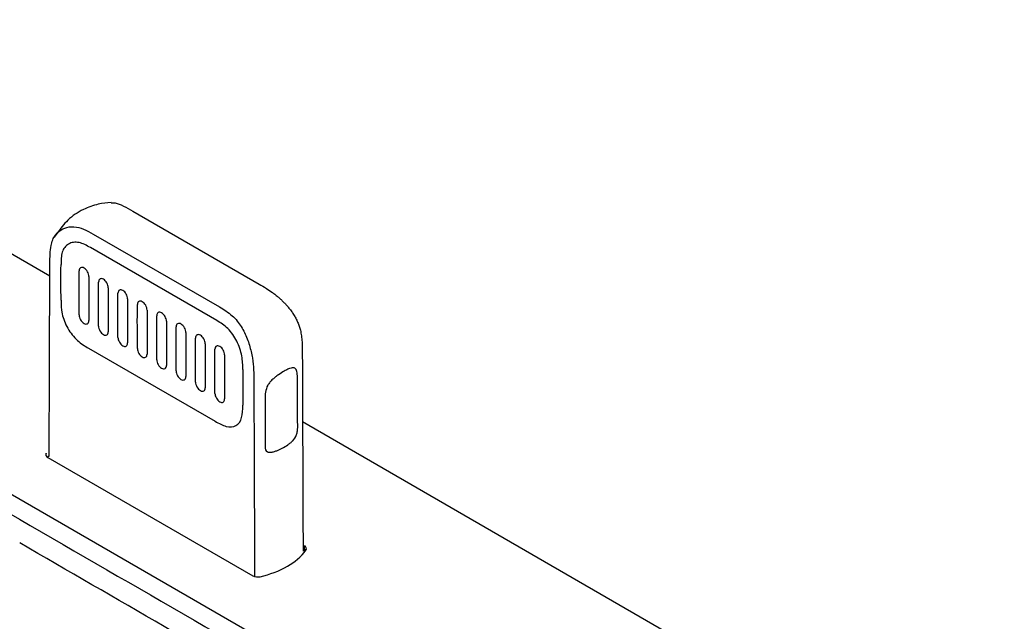
# Model space of a CAD drawing. Units: inches. Extents: x 0.3 to 16.7, y 0.1 to 10.9.
# Drawn here: x 13 to 13.4, y 6.4 to 6.7 of the extents above; entities that cross this region are included whole.
import ezdxf

# ---------------------------------------------------------------- set-up
doc = ezdxf.new("R2010")
doc.units = ezdxf.units.IN
doc.header["$MEASUREMENT"] = 0

msp = doc.modelspace()

# ---------------------------------------------------------------- linework, layer by layer
at = {"color": 7, "linetype": 'Continuous', "lineweight": 25}
for p, q in [((12.82953543504911, 6.703112070670861), (13.02044318069649, 6.592903374966681)), ((12.71843443727326, 6.663650998638812), (13.32008009511149, 6.316328353203637)), ((13.05614210764236, 6.620721947101921), (13.11053753551424, 6.589320134997852)), ((13.02347485279401, 6.611043214875414), (13.02226313999012, 6.609555822162733)), ((13.03905401164476, 6.610857199259564), (13.09344943951663, 6.579455387155495)), ((13.09233928462674, 6.573567765443805), (13.03787872618118, 6.605007176627744)), ((13.03712592369704, 6.561707536627813), (13.09158648214261, 6.530268125443873)), ((13.12923931315457, 6.530096704576199), (13.43141150664235, 6.355656410341763)), ((13.01878058426548, 6.515423765008278), (13.01889317224693, 6.51653339787954)), ((13.01976882323054, 6.515168647747547), (13.01941527209683, 6.514752741940351)), ((13.01953559195175, 6.514679027316175), (13.10778487140525, 6.463733802687265)), ((13.13025048794786, 6.474135235056846), (13.13005595112766, 6.476590623345891))]:
    msp.add_line(p, q, dxfattribs=at)
at = {"color": 7, "linetype": 'Continuous', "lineweight": 25, "flags": 128}
msp.add_lwpolyline([(13.02014741233862, 6.515035345032225), (13.02029316721995, 6.553310318951036), (13.0204632364279, 6.598196684047305)], dxfattribs=at)
at = {"color": 7, "linetype": 'Continuous', "lineweight": 25}
for centre, radius, start, end in [((13.01995486556651, 6.515862742322714), 0.001255775290703508, 147.7200194349896, 250.4957788434131), ((13.11090888336999, 6.489627606529186), 0.02476643354540249, 298.74083475963, 323.038974510686), ((13.12963667750888, 6.475406908336467), 0.00125577529476641, 327.7200194855866, 70.49577871433205), ((13.10120559976097, 6.506436007966255), 0.04417196161157244, 282.8069861087549, 299.2928661491986), ((13.10988526143247, 6.467829612254529), 0.004602965813229388, 242.8505967045812, 283.9777285392751)]:
    msp.add_arc(centre, radius, start, end, dxfattribs=at)
for points in [[(12.71116338868239, 6.659015993795718), (12.81147245973838, 6.601150243233485), (13.01197010637212, 6.485341885668603), (13.21257233330234, 6.369600214581922), (13.31281318715646, 6.311690958043706)], [(13.02125504917935, 6.607133213898379), (13.02172473575408, 6.608747605086896), (13.02249806372857, 6.61019194739108), (13.02359511069309, 6.611319202612164)], [(13.0204632364279, 6.598196684047305), (13.02047306382606, 6.600876100522978), (13.02046838399805, 6.6035465888116), (13.02096654798669, 6.605963624134511)], [(13.02096654800636, 6.605963624169759), (13.02104848149115, 6.606361168309543), (13.02114406270048, 6.606751734739103), (13.02125504923442, 6.607133213989529)], [(13.02521473211314, 6.582336245377774), (13.02521473211314, 6.587456244142748), (13.02520859403283, 6.592572634548368), (13.0252147466574, 6.597696261725654)], [(13.03303749706018, 6.576016816837885), (13.03303749706018, 6.582339104928483), (13.03301400141678, 6.588647885317623), (13.03304222748983, 6.594986440531303)], [(13.0372180549371, 6.592575786504689), (13.03718982886672, 6.586237231343441), (13.03721332450814, 6.579928451004083), (13.03721332450814, 6.573606162964393)], [(13.04138915195609, 6.5711955090909), (13.04138915195609, 6.577517797181499), (13.04136565631268, 6.583826577570639), (13.04139388238573, 6.590165132784318)], [(13.045569709833, 6.587754478757705), (13.04554148376263, 6.581415923596456), (13.04556497940404, 6.575107143257098), (13.04556497940404, 6.568784855217408)], [(13.04974080685199, 6.566374201343915), (13.04974080685199, 6.572696489434514), (13.04971731120859, 6.579005269823655), (13.04974553728163, 6.585343825037334)], [(13.05392136472891, 6.582933171010721), (13.05389313865853, 6.576594615849472), (13.05391663429995, 6.570285835510114), (13.05391663429995, 6.563963547470424)], [(13.0580924617479, 6.561552893596931), (13.0580924617479, 6.56787518168753), (13.05806896610449, 6.57418396207667), (13.05809719217754, 6.580522517290348)], [(13.06227301962481, 6.578111863263736), (13.06224479355444, 6.571773308102487), (13.06226828919585, 6.56546452776313), (13.06226828919585, 6.55914223972344)], [(13.09344888988642, 6.579454830823905), (13.09532228470277, 6.578373634168051), (13.09717778790705, 6.577211164677029), (13.0988779803625, 6.575700083878918)], [(13.0664441166438, 6.556731585849946), (13.0664441166438, 6.563053873940546), (13.0664206210004, 6.569362654329685), (13.06644884707344, 6.575701209543364)], [(13.07062467452071, 6.573290555516752), (13.07059644845034, 6.566952000355503), (13.07061994409175, 6.560643220016145), (13.07061994409175, 6.554320931976455)], [(13.09887798036189, 6.575700083878391), (13.09966135680623, 6.575003676740196), (13.10041166276066, 6.574229231519187), (13.10111574477448, 6.573364570748516)], [(13.10111574480857, 6.573364570775619), (13.10230173270647, 6.571908096688007), (13.10335034381182, 6.570224314967033), (13.10422672471265, 6.568437086345285)], [(13.0747957715397, 6.551910278102962), (13.0747957715397, 6.558232566193561), (13.0747722758963, 6.5645413465827), (13.07480050196935, 6.570879901796379)], [(13.07897632941662, 6.568469247769767), (13.07894810334625, 6.562130692608519), (13.07897159898766, 6.555821912269161), (13.07897159898766, 6.549499624229471)], [(13.08314742643561, 6.547088970355977), (13.08314742643561, 6.553411258446577), (13.08312393079221, 6.559720038835716), (13.08315215686525, 6.566058594049395)], [(13.08732798431252, 6.563647940022783), (13.08729975824215, 6.557309384861534), (13.08732325388356, 6.551000604522175), (13.08732325388356, 6.544678316482486)], [(13.09149908133151, 6.542267662608993), (13.09149908133151, 6.548589950699592), (13.09147558568811, 6.554898731088732), (13.09150381176116, 6.56123728630241)], [(13.12912802529826, 6.559574570908471), (13.12923165453915, 6.531144885610239), (13.1293428856826, 6.502719637188715), (13.12945075957527, 6.474292424057833)], [(13.09567963920843, 6.558826632275799), (13.09565141313806, 6.55248807711455), (13.09567490877946, 6.546179296775191), (13.09567490877946, 6.539857008735502)], [(13.10349768827058, 6.552504481313452), (13.10349153564693, 6.547380854187625), (13.10349767372651, 6.542264463832511), (13.10349767372651, 6.537144465118464)], [(13.12375928519826, 6.552984416368457), (13.12369778837212, 6.552962137941575), (13.12363632587206, 6.552939839566687), (13.12357490339917, 6.552917517930703)], [(13.10824720477995, 6.547520129557459), (13.10835431797183, 6.520348094001649), (13.10845813098014, 6.492150615292696), (13.10856699070195, 6.463434657100402)]]:
    msp.add_open_spline(points, degree=3, dxfattribs=at)
for points, knots in [([(13.04680965838853, 6.62442970897387), (13.04495386488227, 6.624254400324981), (13.04085459178948, 6.623867160028635), (13.03437559707218, 6.621444155586615), (13.02794910506935, 6.617275191271903), (13.02493339871241, 6.613074755159088), (13.02347485279401, 6.611043214875414)], [0, 0, 0, 0, 0.2001754570489482, 0.4421687338310487, 0.7302049934153327, 1, 1, 1, 1]), ([(13.04675453907177, 6.624250225974199), (13.0473210172016, 6.624294884508913), (13.04882751708936, 6.624413650042819), (13.05213921607338, 6.622983391680277), (13.05480186662814, 6.62147942962026), (13.05614276593197, 6.620722040831234)], [0, 0, 0, 0, 0.2302625928905723, 0.6123635707723084, 1, 1, 1, 1]), ([(13.02359511073593, 6.611319202682195), (13.02540879001171, 6.613182771617784), (13.02802161398368, 6.614168643094949), (13.03354220534229, 6.613829640963226), (13.0363387781852, 6.612423798300146), (13.03905335335506, 6.610856532943838)], [0, 0, 0, 0, 0.5, 0.5, 1, 1, 1, 1]), ([(13.03787872618118, 6.605007176627744), (13.03706726118142, 6.60546769507138), (13.03544505242886, 6.60638832264028), (13.03294456521109, 6.607288049373079), (13.03052508946346, 6.607406596100647), (13.02838283982054, 6.606685410348636), (13.0267041440177, 6.605229599187141), (13.02564593461096, 6.603098304718467), (13.02523873149405, 6.600502770618351), (13.02522274776545, 6.598632485774805), (13.0252147466574, 6.597696261725654)], [0, 0, 0, 0, 0.1248691224679285, 0.2496272586626771, 0.3757044161021512, 0.4996266241113065, 0.6242570654231104, 0.7499530903500284, 0.8748319374783834, 1, 1, 1, 1]), ([(13.0372180549371, 6.592575786504689), (13.03722085887876, 6.593205450397731), (13.03700154263984, 6.593966884957689), (13.03623622282934, 6.595312339162951), (13.03569819999204, 6.595886470663928), (13.03460350177104, 6.596519729044584), (13.03405617858404, 6.596569937614165), (13.0332772016556, 6.596121533440548), (13.03304506785954, 6.595624284847164), (13.03304222748983, 6.594986440531303)], [0, 0, 0, 0, 0.25, 0.25, 0.5, 0.5, 0.75, 0.75, 1, 1, 1, 1]), ([(13.045569709833, 6.587754478757705), (13.04557251377466, 6.588384142650745), (13.04535319753574, 6.589145577210705), (13.04458787772525, 6.590491031415967), (13.04404985488794, 6.591065162916943), (13.04295515666694, 6.591698421297599), (13.04240783347995, 6.591748629867181), (13.04162885655151, 6.591300225693564), (13.04139672275544, 6.59080297710018), (13.04139388238573, 6.590165132784318)], [0, 0, 0, 0, 0.25, 0.25, 0.5, 0.5, 0.75, 0.75, 1, 1, 1, 1]), ([(13.11053786756042, 6.589319420233794), (13.11158703232725, 6.588713665345132), (13.11346181915669, 6.587631222126456), (13.11538685916743, 6.586304234976511), (13.11623461181819, 6.585719853941511)], [0, 0, 0, 0, 0.5596181658398915, 1, 1, 1, 1]), ([(13.05392136472891, 6.582933171010721), (13.05392416867057, 6.583562834903761), (13.05370485243165, 6.58432426946372), (13.05293953262115, 6.585669723668982), (13.05240150978385, 6.586243855169959), (13.05130681156285, 6.586877113550614), (13.05075948837585, 6.586927322120196), (13.04998051144741, 6.586478917946578), (13.04974837765135, 6.585981669353196), (13.04974553728163, 6.585343825037334)], [0, 0, 0, 0, 0.25, 0.25, 0.5, 0.5, 0.75, 0.75, 1, 1, 1, 1]), ([(13.11623461181819, 6.585719853941511), (13.11668266530657, 6.585385341035836), (13.11756360137151, 6.584727641697595), (13.11844389564122, 6.583983351370867), (13.11887646284646, 6.583617615051089)], [0, 0, 0, 0, 0.5086106769867734, 1, 1, 1, 1]), ([(13.02521473211314, 6.582336245377774), (13.02521473211314, 6.580463557535525), (13.02525580819111, 6.578572351183618), (13.02614618286503, 6.574425563952176), (13.02699256269366, 6.572256994305412), (13.02928488323732, 6.568299677654452), (13.03073447951878, 6.566500970000308), (13.03388449552257, 6.563630078856004), (13.03550320302531, 6.562644313331755), (13.03712592369704, 6.561707536627813)], [0, 0, 0, 0, 0.25, 0.25, 0.5, 0.5, 0.75, 0.75, 1, 1, 1, 1]), ([(13.06227301962481, 6.578111863263736), (13.06227582356647, 6.578741527156777), (13.06205650732755, 6.579502961716734), (13.06129118751705, 6.580848415921998), (13.06075316467975, 6.581422547422974), (13.05965846645875, 6.58205580580363), (13.05911114327176, 6.582106014373212), (13.05833216634332, 6.581657610199594), (13.05810003254725, 6.581160361606211), (13.05809719217754, 6.580522517290348)], [0, 0, 0, 0, 0.25, 0.25, 0.5, 0.5, 0.75, 0.75, 1, 1, 1, 1]), ([(13.11887646284646, 6.583617615051089), (13.11924537295284, 6.583290316227048), (13.1199809702288, 6.582637690779204), (13.12105574948829, 6.581586919000938), (13.12209890481816, 6.580487737902174), (13.12275333969017, 6.579711373329714), (13.12308170190094, 6.579321832982342)], [0, 0, 0, 0, 0.2506373414140489, 0.4997644206825497, 0.7490071697657266, 1, 1, 1, 1]), ([(13.03303749706018, 6.576016816837885), (13.03303749706018, 6.575388776518724), (13.03326151594021, 6.574630046538684), (13.03403574641955, 6.573289713611534), (13.03457735578173, 6.572717664368532), (13.03567205586746, 6.57208443515796), (13.03621575280782, 6.572032126948193), (13.03698590110533, 6.572475423658122), (13.03721332450814, 6.57296996251062), (13.03721332450814, 6.573606162964393)], [0, 0, 0, 0, 0.25, 0.25, 0.5, 0.5, 0.75, 0.75, 1, 1, 1, 1]), ([(13.07062467452071, 6.573290555516752), (13.07062747846238, 6.573920219409793), (13.07040816222345, 6.57468165396975), (13.06964284241296, 6.576027108175014), (13.06910481957565, 6.576601239675989), (13.06801012135466, 6.577234498056645), (13.06746279816766, 6.577284706626227), (13.06668382123922, 6.576836302452607), (13.06645168744316, 6.576339053859227), (13.06644884707344, 6.575701209543364)], [0, 0, 0, 0, 0.25, 0.25, 0.5, 0.5, 0.75, 0.75, 1, 1, 1, 1]), ([(13.12308170190094, 6.579321832982342), (13.12348637892246, 6.578814926635848), (13.12429049382557, 6.577807676591926), (13.12537819168382, 6.576234581741778), (13.12631057338137, 6.574597691707192), (13.12713088187011, 6.572931452123316), (13.12778748334428, 6.571199994885805), (13.12836741796144, 6.569227466410486), (13.12879453360989, 6.566944542546834), (13.129115300423, 6.563616872290964), (13.12912298481803, 6.561175776406001), (13.12912802529826, 6.559574570908471)], [0, 0, 0, 0, 0.08306064303362658, 0.1650459437383304, 0.2468162072634674, 0.3292664077019423, 0.4132525976302157, 0.4995915898017881, 0.6180362687966343, 0.7494557956420814, 1, 1, 1, 1]), ([(13.07897632941662, 6.568469247769767), (13.07897913335828, 6.569098911662808), (13.07875981711936, 6.569860346222768), (13.07799449730886, 6.571205800428027), (13.07745647447156, 6.571779931929004), (13.07636177625056, 6.572413190309661), (13.07581445306356, 6.572463398879242), (13.07503547613512, 6.572014994705625), (13.07480334233906, 6.571517746112243), (13.07480050196935, 6.570879901796379)], [0, 0, 0, 0, 0.2499999999999997, 0.2499999999999997, 0.4999999999999993, 0.4999999999999993, 0.7499999999999997, 0.7499999999999997, 1, 1, 1, 1]), ([(13.10349768827058, 6.552504481313452), (13.10349476004573, 6.553444420509932), (13.10348890658791, 6.555323338525328), (13.10313693948533, 6.558353664443056), (13.10229260813212, 6.561584223234595), (13.10095487719146, 6.564784942771437), (13.09921654704167, 6.567750476167302), (13.09710973899667, 6.57024630721831), (13.09476620894683, 6.572143523345873), (13.0931483016825, 6.573092993264373), (13.09233928462674, 6.573567765443803)], [0, 0, 0, 0, 0.1248232412566947, 0.2495189450721813, 0.3752815371932387, 0.5000546028613103, 0.6241280131163814, 0.7504344525565518, 0.8752074430567031, 1, 1, 1, 1]), ([(13.04138915195609, 6.5711955090909), (13.04138915195609, 6.57056746877174), (13.04161317083611, 6.569808738791699), (13.04238740131546, 6.568468405864548), (13.04292901067763, 6.567896356621547), (13.04402371076336, 6.567263127410973), (13.04456740770372, 6.567210819201208), (13.04533755600124, 6.567654115911139), (13.04556497940404, 6.568148654763636), (13.04556497940404, 6.568784855217408)], [0, 0, 0, 0, 0.25, 0.25, 0.5, 0.5, 0.75, 0.75, 1, 1, 1, 1]), ([(13.08732798431252, 6.563647940022783), (13.08733078825418, 6.564277603915823), (13.08711147201526, 6.565039038475783), (13.08634615220477, 6.566384492681043), (13.08580812936746, 6.56695862418202), (13.08471343114646, 6.567591882562676), (13.08416610795947, 6.567642091132258), (13.08338713103103, 6.567193686958641), (13.08315499723496, 6.566696438365258), (13.08315215686525, 6.566058594049395)], [0, 0, 0, 0, 0.25, 0.25, 0.5, 0.5, 0.75, 0.75, 1, 1, 1, 1]), ([(13.10422672461613, 6.568437086293946), (13.10507478768787, 6.566707607024213), (13.10577751750952, 6.564865309322871), (13.10690560466162, 6.561149735108799), (13.10731877736563, 6.559296524135116), (13.10817901101212, 6.553953298101391), (13.10823467133288, 6.550730467402302), (13.10824732660491, 6.547520154832937)], [0, 0, 0, 0, 0.25, 0.25, 0.5, 0.5, 1, 1, 1, 1]), ([(13.04974080685199, 6.566374201343915), (13.04974080685199, 6.565746161024755), (13.04996482573202, 6.564987431044715), (13.05073905621136, 6.563647098117564), (13.05128066557354, 6.563075048874561), (13.05237536565926, 6.562441819663991), (13.05291906259963, 6.562389511454224), (13.05368921089714, 6.562832808164153), (13.05391663429995, 6.563327347016651), (13.05391663429995, 6.563963547470424)], [0, 0, 0, 0, 0.25, 0.25, 0.5, 0.5, 0.75, 0.75, 1, 1, 1, 1]), ([(13.0580924617479, 6.561552893596931), (13.0580924617479, 6.560924853277771), (13.05831648062792, 6.560166123297729), (13.05909071110726, 6.55882579037058), (13.05963232046944, 6.558253741127577), (13.06072702055517, 6.557620511917006), (13.06127071749553, 6.55756820370724), (13.06204086579305, 6.558011500417169), (13.06226828919585, 6.558506039269667), (13.06226828919585, 6.55914223972344)], [0, 0, 0, 0, 0.25, 0.25, 0.5, 0.5, 0.75, 0.75, 1, 1, 1, 1]), ([(13.09567963920843, 6.558826632275799), (13.09568244315009, 6.559456296168839), (13.09546312691116, 6.560217730728797), (13.09469780710067, 6.561563184934059), (13.09415978426337, 6.562137316435035), (13.09306508604237, 6.562770574815692), (13.09251776285537, 6.562820783385273), (13.09173878592693, 6.562372379211658), (13.09150665213087, 6.561875130618274), (13.09150381176116, 6.56123728630241)], [0, 0, 0, 0, 0.25, 0.25, 0.5, 0.5, 0.75, 0.75, 1, 1, 1, 1]), ([(13.0664441166438, 6.556731585849946), (13.0664441166438, 6.556103545530787), (13.06666813552383, 6.555344815550744), (13.06744236600317, 6.554004482623596), (13.06798397536535, 6.553432433380593), (13.06907867545107, 6.55279920417002), (13.06962237239143, 6.552746895960255), (13.07039252068895, 6.553190192670185), (13.07061994409175, 6.553684731522683), (13.07061994409175, 6.554320931976455)], [0, 0, 0, 0, 0.25, 0.25, 0.5, 0.5, 0.75, 0.75, 1, 1, 1, 1]), ([(13.0747957715397, 6.551910278102962), (13.0747957715397, 6.551282237783801), (13.07501979041973, 6.55052350780376), (13.07579402089907, 6.549183174876612), (13.07633563026125, 6.548611125633608), (13.07743033034698, 6.547977896423038), (13.07797402728734, 6.54792558821327), (13.07874417558486, 6.5483688849232), (13.07897159898766, 6.548863423775697), (13.07897159898766, 6.549499624229471)], [0, 0, 0, 0, 0.25, 0.25, 0.5, 0.5, 0.75, 0.75, 1, 1, 1, 1]), ([(13.12357490339917, 6.552917517930703), (13.12334821975429, 6.552828210059545), (13.12289260114054, 6.552648707350055), (13.1221555699724, 6.552292912242976), (13.12087028565367, 6.551606914243894), (13.11931005709568, 6.550622802424144), (13.11759905496713, 6.549385812204276), (13.11631157119085, 6.54833340802625), (13.11515668314645, 6.547133545858957), (13.11388309300353, 6.545280258194346), (13.11314548377687, 6.542779969886244), (13.11305128500146, 6.53999214795548), (13.11308843090931, 6.537228680151539), (13.11313287566701, 6.533261360342923), (13.11312815513833, 6.528653915222039), (13.11317530856427, 6.524048302439041), (13.11314282375965, 6.521113064715066), (13.11311199484684, 6.519461542168331), (13.11318060430981, 6.518563017113634), (13.11334648079188, 6.517740486818997), (13.114031589947, 6.516967663100379), (13.11537644316574, 6.516826170321687), (13.11678008283198, 6.517126847345356), (13.11848309248941, 6.517725155639405), (13.12058846868196, 6.518647758626089), (13.12252464391445, 6.519861133568708), (13.12401521652422, 6.520969812634516), (13.12533617234808, 6.522120335698419), (13.12640538076357, 6.523677385350977), (13.12691151396382, 6.525313173141775), (13.12710830833182, 6.526400639562421), (13.12714854324164, 6.527626375472594), (13.12713053810284, 6.528997241931568), (13.12708525769031, 6.530477802198737), (13.12707624885678, 6.532789554155468), (13.12706067607857, 6.536131801940388), (13.12705006992017, 6.541101040117884), (13.12703448322478, 6.545743977855921), (13.12703327465876, 6.549412097561233), (13.12688702159466, 6.551108109033507), (13.12657979109967, 6.552510392826367), (13.1256928625669, 6.553497887431548), (13.12442947343034, 6.553162388178418), (13.12375928519826, 6.552984416368457)], [0, 0, 0, 0, 0.01025988385807644, 0.02062166444754632, 0.03115804100056423, 0.06241532016746748, 0.07917795154739568, 0.09372556660145927, 0.1096179952448201, 0.1249837099447281, 0.1560806508176252, 0.1873661113662987, 0.2186100890551723, 0.2498588240630053, 0.3225198544427895, 0.3748350578059996, 0.4060798537342766, 0.4216938419343791, 0.4304212458957932, 0.4373015481523366, 0.451609265473519, 0.4681329406266932, 0.4835955410686106, 0.4991296263565052, 0.5271768003440646, 0.5608001252872239, 0.5764904389232335, 0.5923233202130581, 0.6234022646542774, 0.6311497375297356, 0.6391861554789616, 0.6549342765029978, 0.6706456096800162, 0.6863770128427831, 0.706469730874943, 0.7492704821096883, 0.7995848934789287, 0.8750554426820205, 0.9064666721317011, 0.9235267043054355, 0.9378255640850163, 0.9670184157197581, 1, 1, 1, 1]), ([(13.08314742643561, 6.547088970355977), (13.08314742643561, 6.546460930036817), (13.08337144531563, 6.545702200056775), (13.08414567579498, 6.544361867129627), (13.08468728515716, 6.543789817886624), (13.08578198524288, 6.543156588676052), (13.08632568218324, 6.543104280466287), (13.08709583048076, 6.543547577176215), (13.08732325388356, 6.544042116028712), (13.08732325388356, 6.544678316482486)], [0, 0, 0, 0, 0.25, 0.25, 0.5, 0.5, 0.75, 0.75, 1, 1, 1, 1]), ([(13.09149908133151, 6.542267662608993), (13.09149908133151, 6.541639622289832), (13.09172310021154, 6.540880892309792), (13.09249733069088, 6.539540559382642), (13.09303894005306, 6.538968510139639), (13.09413364013878, 6.538335280929068), (13.09467733707915, 6.538282972719303), (13.09544748537667, 6.538726269429231), (13.09567490877946, 6.539220808281728), (13.09567490877946, 6.539857008735502)], [0, 0, 0, 0, 0.25, 0.25, 0.5, 0.5, 0.75, 0.75, 1, 1, 1, 1]), ([(13.09158648214261, 6.530268125443873), (13.09319911476917, 6.529337172444451), (13.0948050753974, 6.528463335161251), (13.09790305343008, 6.527691072834416), (13.09938361883661, 6.527794419767895), (13.10170398381958, 6.529096771688575), (13.10254930495148, 6.530282206346605), (13.1034491746816, 6.533370609251667), (13.10349767372651, 6.535257962462556), (13.10349767372651, 6.537144465118464)], [0, 0, 0, 0, 0.25, 0.25, 0.5, 0.5, 0.75, 0.75, 1, 1, 1, 1]), ([(13.30826833684498, 6.304201929215584), (13.29944171561264, 6.309290887303055), (13.2713035643066, 6.325513841578087), (13.21253268390293, 6.359467523661618), (13.1210793448654, 6.412270634118442), (13.04893836752997, 6.453918547178374), (13.00742663513292, 6.477883803620639)], [0, 0, 0, 0, 0.08802978358297774, 0.2806278081604308, 0.5860551516696628, 1, 1, 1, 1])]:
    msp.add_open_spline(points, degree=3, knots=knots, dxfattribs=at)

doc.saveas('drawing.dxf')
